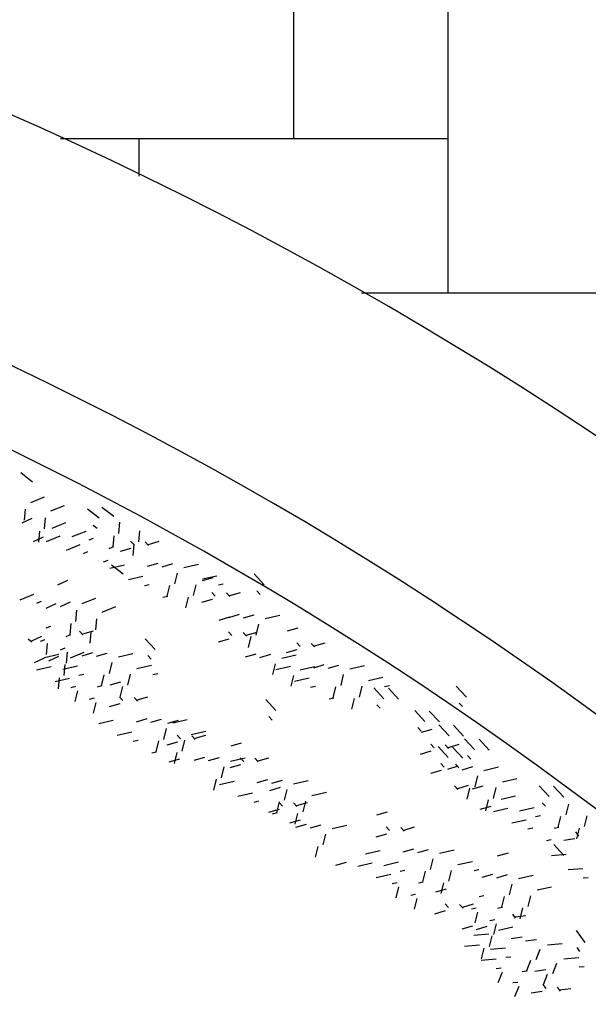
# Model space of a CAD drawing. Units: millimetres. Extents: x 664625 to 665689, y 7462885 to 7471362.
# Drawn here: x 665584 to 665585, y 7471277 to 7471278 of the extents above; entities that cross this region are included whole.
import ezdxf

# ---------------------------------------------------------------- set-up
doc = ezdxf.new("R2010")
doc.units = ezdxf.units.MM
doc.header["$MEASUREMENT"] = 0
doc.layers.add('ES-DETALHE', color=2, linetype='Continuous')
doc.layers.add('meio-fio', color=1, linetype='Continuous', lineweight=25)

msp = doc.modelspace()

# ---------------------------------------------------------------- hatches: boundary and pattern name
at = {"layer": 'ES-DETALHE'}
h = msp.add_hatch(dxfattribs=at)
h.set_pattern_fill('SWAMP,_O', color=256, scale=0.01, angle=3.0769)
h.set_pattern_definition([(3.07690853578, (0, 0), (0.004527940866954, 0.008916151152235), [0.00125, -0.00875]), (93.07690853578, (0.000624, 3.35e-05), (-0.005457642974913, 0.0083793873894524), [0.000625, -0.01669550806]), (93.07690853578, (0.00078, 4.2e-05), (-0.005457642974913, 0.0083793873894524), [0.0005, -0.01682050806]), (93.07690853578, (0.000468, 2.5e-05), (-0.005457642974913, 0.0083793873894524), [0.0005, -0.01682050806]), (63.07690853578, (0.000936, 5e-05), (-0.00545764296834, 0.008379387393734), [0.0004, -0.0096]), (123.07690853578, (0.000312, 1.7e-05), (-0.009985583835294, -0.000536763758501), [0.0004, -0.0096])])
edge = h.paths.add_edge_path()
edge.add_line((665627.0641, 7471256.134), (665597.8806, 7471282.2853))
edge.add_line((665597.8806, 7471282.2853), (665562.2627, 7471314.2238))
edge.add_line((665562.2627, 7471314.2238), (665549.8816, 7471325.1902))
edge.add_line((665549.8816, 7471325.1902), (665543.3017, 7471329.6896))
edge.add_line((665543.3017, 7471329.6896), (665540.1465, 7471325.6807))
edge.add_line((665540.1465, 7471325.6807), (665523.3834, 7471314.2728))
edge.add_line((665523.3834, 7471314.2728), (665523.1958, 7471314.267))
edge.add_line((665523.1958, 7471314.267), (665518.6373, 7471310.577))
edge.add_line((665518.6373, 7471310.577), (665515.4855, 7471307.5435))
edge.add_line((665515.4855, 7471307.5435), (665512.6497, 7471304.0362))
edge.add_line((665512.6497, 7471304.0362), (665511.2399, 7471302.3181))
edge.add_line((665511.2399, 7471302.3181), (665510.4514, 7471301.5246))
edge.add_line((665510.4514, 7471301.5246), (665511.4224, 7471299.8469))
edge.add_line((665511.4224, 7471299.8469), (665512.5376, 7471301.4485))
edge.add_line((665512.5376, 7471301.4485), (665514.8515, 7471304.4918))
edge.add_line((665514.8515, 7471304.4918), (665515.6473, 7471305.4312))
edge.add_line((665515.6473, 7471305.4312), (665518.5373, 7471308.448))
edge.add_line((665518.5373, 7471308.448), (665521.4222, 7471310.9712))
edge.add_line((665521.4222, 7471310.9712), (665523.48, 7471312.6058))
edge.add_line((665523.48, 7471312.6058), (665524.2513, 7471313.2204))
edge.add_line((665524.2513, 7471313.2204), (665528.0096, 7471315.8484))
edge.add_line((665528.0096, 7471315.8484), (665533.1099, 7471319.3477))
edge.add_line((665533.1099, 7471319.3477), (665538.7649, 7471323.1844))
edge.add_arc((665539.9887, 7471321.3806), 2.1798, 52.3482, 124.1559, ccw=False)
edge.add_line((665541.3203, 7471323.1064), (665542.7064, 7471322.4103))
edge.add_line((665542.7064, 7471322.4103), (665576.932, 7471291.7539))
edge.add_line((665627.0641, 7471256.134), (665625.7658, 7471254.6715))
edge.add_line((665625.7658, 7471254.6715), (665623.6998, 7471256.7317))
edge.add_line((665623.6998, 7471256.7317), (665595.1915, 7471282.278))
edge.add_line((665595.1915, 7471282.278), (665590.0498, 7471281.92))
edge.add_arc((665589.8246, 7471285.1547), 3.2425, 230.0356, 273.9838, ccw=False)
edge.add_line((665587.7418, 7471282.6694), (665576.932, 7471291.7539))

# ---------------------------------------------------------------- linework, layer by layer
at = {"ltscale": 0.03}
for p, q in [((665584.7183, 7471278.2091), (665584.7183, 7471278.8187)), ((665584.9215, 7471278.0059), (665584.9215, 7471278.6155)), ((665584.9215, 7471278.2091), (665584.4114, 7471278.2091)), ((665584.5151, 7471278.1599), (665584.5151, 7471278.2091)), ((665585.1247, 7471278.0059), (665584.8075, 7471278.0059))]:
    msp.add_line(p, q, dxfattribs=at)
for p, q in [((665584.3593, 7471277.7702, 0.2824), (665584.3748, 7471277.7581, 0.2824)), ((665584.3724, 7471277.7309, 0.2824), (665584.3905, 7471277.7382, 0.2824)), ((665584.3987, 7471277.7197, 0.2824), (665584.4169, 7471277.727, 0.2824)), ((665584.374, 7471277.71, 0.2824), (665584.3608, 7471277.7038, 0.2824)), ((665584.3649, 7471277.7221, 0.2824), (665584.3637, 7471277.7075, 0.2824)), ((665584.3913, 7471277.7109, 0.2824), (665584.3901, 7471277.6963, 0.2824)), ((665584.4006, 7471277.6972, 0.2824), (665584.4187, 7471277.7045, 0.2824)), ((665584.3886, 7471277.6854, 0.2824), (665584.3754, 7471277.6791, 0.2824)), ((665584.3838, 7471277.6933, 0.2824), (665584.3826, 7471277.6788, 0.2824)), ((665584.3931, 7471277.6796, 0.2824), (665584.4112, 7471277.6869, 0.2824)), ((665584.5041, 7471277.6706, 0.2824), (665584.4901, 7471277.6666, 0.2824)), ((665584.5038, 7471277.6799, 0.2824), (665584.5083, 7471277.6751, 0.2824)), ((665584.5229, 7471277.6791, 0.2824), (665584.5274, 7471277.6744, 0.2824)), ((665584.5408, 7471277.6794, 0.2824), (665584.5268, 7471277.6754, 0.2824)), ((665584.4766, 7471277.6447, 0.2824), (665584.4957, 7471277.6491, 0.2824)), ((665584.5588, 7471277.6501, 0.2824), (665584.5448, 7471277.646, 0.2824)), ((665584.5739, 7471277.6456, 0.2824), (665584.593, 7471277.6499, 0.2824)), ((665584.612, 7471277.632, 0.2824), (665584.598, 7471277.6279, 0.2824)), ((665584.5981, 7471277.6303, 0.2824), (665584.6172, 7471277.6346, 0.2824)), ((665584.6661, 7471277.6371, 0.2824), (665584.6794, 7471277.6227, 0.2824)), ((665584.4209, 7471277.6284, 0.2824), (665584.4077, 7471277.6221, 0.2824)), ((665584.5893, 7471277.6228, 0.2824), (665584.5859, 7471277.6086, 0.2824)), ((665584.6193, 7471277.6224, 0.2824), (665584.6256, 7471277.6239, 0.2824)), ((665584.3583, 7471277.6029, 0.2824), (665584.3765, 7471277.6103, 0.2824)), ((665584.5792, 7471277.6066, 0.2824), (665584.5757, 7471277.5925, 0.2824)), ((665584.6106, 7471277.6126, 0.2824), (665584.6151, 7471277.6078, 0.2824)), ((665584.6297, 7471277.6119, 0.2824), (665584.6342, 7471277.6071, 0.2824)), ((665584.6476, 7471277.6121, 0.2824), (665584.6336, 7471277.6081, 0.2824)), ((665584.6699, 7471277.6148, 0.2824), (665584.6743, 7471277.61, 0.2824)), ((665584.3805, 7471277.5986, 0.2824), (665584.3865, 7471277.601, 0.2824)), ((665584.4054, 7471277.5976, 0.2824), (665584.3922, 7471277.5914, 0.2824)), ((665584.4244, 7471277.6, 0.2824), (665584.4112, 7471277.5937, 0.2824)), ((665584.44, 7471277.5979, 0.2824), (665584.4581, 7471277.6053, 0.2824)), ((665584.4664, 7471277.5867, 0.2824), (665584.4845, 7471277.5941, 0.2824)), ((665584.6109, 7471277.6033, 0.2824), (665584.5969, 7471277.5993, 0.2824)), ((665584.4325, 7471277.5892, 0.2824), (665584.4314, 7471277.5746, 0.2824)), ((665584.6339, 7471277.58, 0.2824), (665584.6199, 7471277.5759, 0.2824)), ((665584.6465, 7471277.5835, 0.2824), (665584.6325, 7471277.5794, 0.2824)), ((665584.6656, 7471277.5828, 0.2824), (665584.6516, 7471277.5787, 0.2824)), ((665584.6807, 7471277.5783, 0.2824), (665584.6998, 7471277.5826, 0.2824)), ((665584.3926, 7471277.566, 0.2824), (665584.3987, 7471277.5684, 0.2824)), ((665584.4251, 7471277.5716, 0.2824), (665584.4239, 7471277.557, 0.2824)), ((665584.4589, 7471277.578, 0.2824), (665584.4577, 7471277.5634, 0.2824)), ((665584.6719, 7471277.5708, 0.2824), (665584.6684, 7471277.5566, 0.2824)), ((665584.419, 7471277.5548, 0.2824), (665584.425, 7471277.5572, 0.2824)), ((665584.4514, 7471277.5604, 0.2824), (665584.4503, 7471277.5458, 0.2824)), ((665584.6325, 7471277.5606, 0.2824), (665584.6369, 7471277.5558, 0.2824)), ((665584.6516, 7471277.5599, 0.2824), (665584.656, 7471277.5551, 0.2824)), ((665584.6695, 7471277.5601, 0.2824), (665584.6554, 7471277.5561, 0.2824)), ((665584.6617, 7471277.5546, 0.2824), (665584.6582, 7471277.5404, 0.2824)), ((665584.7236, 7471277.5658, 0.2824), (665584.7095, 7471277.5617, 0.2824)), ((665584.3851, 7471277.5484, 0.2824), (665584.3912, 7471277.5508, 0.2824)), ((665584.3939, 7471277.5454, 0.2824), (665584.3927, 7471277.5308, 0.2824)), ((665584.5227, 7471277.5518, 0.2824), (665584.536, 7471277.5374, 0.2824)), ((665584.6328, 7471277.5513, 0.2824), (665584.6188, 7471277.5473, 0.2824)), ((665584.7222, 7471277.5464, 0.2824), (665584.7266, 7471277.5416, 0.2824)), ((665584.7413, 7471277.5456, 0.2824), (665584.7457, 7471277.5409, 0.2824)), ((665584.7591, 7471277.5459, 0.2824), (665584.7451, 7471277.5418, 0.2824)), ((665584.3903, 7471277.527, 0.2824), (665584.4094, 7471277.5314, 0.2824)), ((665584.4089, 7471277.5286, 0.2824), (665584.3957, 7471277.5224, 0.2824)), ((665584.4115, 7471277.5372, 0.2824), (665584.4176, 7471277.5396, 0.2824)), ((665584.4203, 7471277.5342, 0.2824), (665584.4191, 7471277.5196, 0.2824)), ((665584.4245, 7471277.5266, 0.2824), (665584.4427, 7471277.534, 0.2824)), ((665584.4725, 7471277.5324, 0.2824), (665584.4585, 7471277.5283, 0.2824)), ((665584.4876, 7471277.5279, 0.2824), (665584.5067, 7471277.5322, 0.2824)), ((665584.5265, 7471277.5296, 0.2824), (665584.5309, 7471277.5248, 0.2824)), ((665584.6684, 7471277.5315, 0.2824), (665584.6543, 7471277.5274, 0.2824)), ((665584.6875, 7471277.5308, 0.2824), (665584.6734, 7471277.5267, 0.2824)), ((665584.7025, 7471277.5263, 0.2824), (665584.7216, 7471277.5306, 0.2824)), ((665584.7224, 7471277.5371, 0.2824), (665584.7084, 7471277.5331, 0.2824)), ((665584.39, 7471277.5263, 0.2824), (665584.3768, 7471277.52, 0.2824)), ((665584.3801, 7471277.5109, 0.2824), (665584.3992, 7471277.5152, 0.2824)), ((665584.4146, 7471277.5118, 0.2824), (665584.4337, 7471277.5161, 0.2824)), ((665584.4171, 7471277.5178, 0.2824), (665584.4159, 7471277.5033, 0.2824)), ((665584.4789, 7471277.5204, 0.2824), (665584.4754, 7471277.5062, 0.2824)), ((665584.5119, 7471277.5126, 0.2824), (665584.531, 7471277.5169, 0.2824)), ((665584.6938, 7471277.5188, 0.2824), (665584.6903, 7471277.5046, 0.2824)), ((665584.6949, 7471277.5112, 0.2824), (665584.714, 7471277.5156, 0.2824)), ((665584.7268, 7471277.511, 0.2824), (665584.7459, 7471277.5153, 0.2824)), ((665584.758, 7471277.5173, 0.2824), (665584.744, 7471277.5132, 0.2824)), ((665584.4357, 7471277.5039, 0.2824), (665584.4421, 7471277.5053, 0.2824)), ((665584.4687, 7471277.5042, 0.2824), (665584.4652, 7471277.49, 0.2824)), ((665584.5031, 7471277.5051, 0.2824), (665584.4996, 7471277.4909, 0.2824)), ((665584.533, 7471277.5047, 0.2824), (665584.5394, 7471277.5062, 0.2824)), ((665584.718, 7471277.5035, 0.2824), (665584.7145, 7471277.4893, 0.2824)), ((665584.4044, 7471277.4956, 0.2824), (665584.4235, 7471277.4999, 0.2824)), ((665584.4096, 7471277.5003, 0.2824), (665584.4084, 7471277.4857, 0.2824)), ((665584.46, 7471277.4886, 0.2824), (665584.4664, 7471277.4901, 0.2824)), ((665584.4905, 7471277.4947, 0.2824), (665584.4765, 7471277.4907, 0.2824)), ((665584.7192, 7471277.4959, 0.2824), (665584.7383, 7471277.5003, 0.2824)), ((665584.932, 7471277.4895, 0.2824), (665584.9453, 7471277.4751, 0.2824)), ((665584.4255, 7471277.4877, 0.2824), (665584.4319, 7471277.4892, 0.2824)), ((665584.4337, 7471277.4833, 0.2824), (665584.4302, 7471277.4692, 0.2824)), ((665584.4929, 7471277.489, 0.2824), (665584.4894, 7471277.4748, 0.2824)), ((665584.4498, 7471277.4724, 0.2824), (665584.4562, 7471277.4739, 0.2824)), ((665584.4579, 7471277.4681, 0.2824), (665584.4545, 7471277.4539, 0.2824)), ((665584.4894, 7471277.4661, 0.2824), (665584.4754, 7471277.462, 0.2824)), ((665584.4891, 7471277.4753, 0.2824), (665584.4935, 7471277.4706, 0.2824)), ((665584.5082, 7471277.4746, 0.2824), (665584.5126, 7471277.4698, 0.2824)), ((665584.6816, 7471277.4717, 0.2824), (665584.6949, 7471277.4573, 0.2824)), ((665584.9358, 7471277.4672, 0.2824), (665584.9402, 7471277.4625, 0.2824)), ((665584.8774, 7471277.4575, 0.2824), (665584.8907, 7471277.4431, 0.2824)), ((665584.8965, 7471277.4567, 0.2824), (665584.9098, 7471277.4424, 0.2824)), ((665584.4618, 7471277.4402, 0.2824), (665584.4809, 7471277.4445, 0.2824)), ((665584.6853, 7471277.4494, 0.2824), (665584.6898, 7471277.4446, 0.2824)), ((665584.9091, 7471277.4386, 0.2824), (665584.9224, 7471277.4242, 0.2824)), ((665584.9282, 7471277.4379, 0.2824), (665584.9415, 7471277.4235, 0.2824)), ((665584.8812, 7471277.4352, 0.2824), (665584.8856, 7471277.4304, 0.2824)), ((665584.8998, 7471277.4324, 0.2824), (665584.8858, 7471277.4284, 0.2824)), ((665584.602, 7471277.4245, 0.2824), (665584.588, 7471277.4204, 0.2824)), ((665584.6493, 7471277.4146, 0.2824), (665584.6353, 7471277.4105, 0.2824)), ((665584.8984, 7471277.413, 0.2824), (665584.9028, 7471277.4083, 0.2824)), ((665584.9175, 7471277.4123, 0.2824), (665584.9219, 7471277.4075, 0.2824)), ((665584.9354, 7471277.4126, 0.2824), (665584.9213, 7471277.4085, 0.2824)), ((665584.9428, 7471277.4203, 0.2824), (665584.9561, 7471277.406, 0.2824)), ((665584.9619, 7471277.4196, 0.2824), (665584.9752, 7471277.4052, 0.2824)), ((665584.8987, 7471277.4038, 0.2824), (665584.8846, 7471277.3997, 0.2824)), ((665584.908, 7471277.41, 0.2824), (665584.9213, 7471277.3956, 0.2824)), ((665584.9271, 7471277.4092, 0.2824), (665584.9404, 7471277.3949, 0.2824)), ((665584.6009, 7471277.3958, 0.2824), (665584.5868, 7471277.3918, 0.2824)), ((665584.62, 7471277.3951, 0.2824), (665584.6059, 7471277.391, 0.2824)), ((665584.6482, 7471277.386, 0.2824), (665584.6342, 7471277.3819, 0.2824)), ((665584.6351, 7471277.3906, 0.2824), (665584.6542, 7471277.395, 0.2824)), ((665584.6479, 7471277.3952, 0.2824), (665584.6524, 7471277.3904, 0.2824)), ((665584.667, 7471277.3945, 0.2824), (665584.6715, 7471277.3897, 0.2824)), ((665584.6849, 7471277.3948, 0.2824), (665584.6709, 7471277.3907, 0.2824)), ((665584.9117, 7471277.3877, 0.2824), (665584.9162, 7471277.3829, 0.2824)), ((665584.9309, 7471277.387, 0.2824), (665584.9353, 7471277.3822, 0.2824)), ((665584.9465, 7471277.3981, 0.2824), (665584.951, 7471277.3933, 0.2824)), ((665584.6263, 7471277.3831, 0.2824), (665584.6228, 7471277.369, 0.2824)), ((665584.912, 7471277.3785, 0.2824), (665584.898, 7471277.3744, 0.2824)), ((665584.9342, 7471277.384, 0.2824), (665584.9202, 7471277.3799, 0.2824)), ((665584.9533, 7471277.3832, 0.2824), (665584.9393, 7471277.3791, 0.2824)), ((665584.9684, 7471277.3787, 0.2824), (665584.9875, 7471277.3831, 0.2824)), ((665584.6161, 7471277.367, 0.2824), (665584.6126, 7471277.3528, 0.2824)), ((665584.6207, 7471277.3601, 0.2824), (665584.6398, 7471277.3644, 0.2824)), ((665584.6838, 7471277.3661, 0.2824), (665584.6698, 7471277.3621, 0.2824)), ((665584.7029, 7471277.3654, 0.2824), (665584.6889, 7471277.3613, 0.2824)), ((665584.718, 7471277.3609, 0.2824), (665584.7371, 7471277.3653, 0.2824)), ((665584.9597, 7471277.3713, 0.2824), (665584.9562, 7471277.3571, 0.2824)), ((665584.9927, 7471277.3634, 0.2824), (665585.0118, 7471277.3678, 0.2824)), ((665584.6449, 7471277.3448, 0.2824), (665584.664, 7471277.3491, 0.2824)), ((665584.7003, 7471277.356, 0.2824), (665584.6862, 7471277.3519, 0.2824)), ((665584.7092, 7471277.3534, 0.2824), (665584.7057, 7471277.3393, 0.2824)), ((665584.7422, 7471277.3456, 0.2824), (665584.7613, 7471277.35, 0.2824)), ((665584.9297, 7471277.3583, 0.2824), (665584.9342, 7471277.3535, 0.2824)), ((665584.9476, 7471277.3586, 0.2824), (665584.9336, 7471277.3545, 0.2824)), ((665584.9495, 7471277.3551, 0.2824), (665584.946, 7471277.3409, 0.2824)), ((665584.9667, 7471277.3579, 0.2824), (665584.9527, 7471277.3538, 0.2824)), ((665584.9839, 7471277.356, 0.2824), (665584.9804, 7471277.3418, 0.2824)), ((665584.6661, 7471277.3369, 0.2824), (665584.6725, 7471277.3384, 0.2824)), ((665584.699, 7471277.3373, 0.2824), (665584.6955, 7471277.3231, 0.2824)), ((665584.6989, 7471277.3366, 0.2824), (665584.7033, 7471277.3318, 0.2824)), ((665584.718, 7471277.3358, 0.2824), (665584.7224, 7471277.3311, 0.2824)), ((665584.7358, 7471277.3361, 0.2824), (665584.7218, 7471277.332, 0.2824)), ((665584.7335, 7471277.3382, 0.2824), (665584.73, 7471277.324, 0.2824)), ((665584.9737, 7471277.3398, 0.2824), (665584.9702, 7471277.3256, 0.2824)), ((665584.9909, 7471277.3409, 0.2824), (665585.01, 7471277.3453, 0.2824)), ((665584.6992, 7471277.3273, 0.2824), (665584.6851, 7471277.3233, 0.2824)), ((665584.6903, 7471277.3217, 0.2824), (665584.6967, 7471277.3231, 0.2824)), ((665584.7233, 7471277.322, 0.2824), (665584.7198, 7471277.3078, 0.2824)), ((665584.9772, 7471277.3312, 0.2824), (665584.9631, 7471277.3272, 0.2824)), ((665584.9807, 7471277.3247, 0.2824), (665584.9998, 7471277.3291, 0.2824)), ((665584.7267, 7471277.3134, 0.2824), (665584.7127, 7471277.3093, 0.2824)), ((665584.7347, 7471277.3075, 0.2824), (665584.7207, 7471277.3034, 0.2824)), ((665584.7538, 7471277.3067, 0.2824), (665584.7398, 7471277.3027, 0.2824)), ((665584.7689, 7471277.3023, 0.2824), (665584.788, 7471277.3066, 0.2824)), ((665585.0889, 7471277.2977, 0.2824), (665585.0926, 7471277.2923, 0.2824)), ((665584.7602, 7471277.2948, 0.2824), (665584.7567, 7471277.2806, 0.2824)), ((665585.0879, 7471277.2885, 0.2824), (665585.0734, 7471277.2864, 0.2824)), ((665584.75, 7471277.2786, 0.2824), (665584.7465, 7471277.2644, 0.2824)), ((665584.8948, 7471277.2744, 0.2824), (665584.8808, 7471277.2704, 0.2824)), ((665584.9099, 7471277.2699, 0.2824), (665584.929, 7471277.2743, 0.2824)), ((665585, 7471277.2698, 0.2824), (665584.9859, 7471277.2657, 0.2824)), ((665584.9011, 7471277.2625, 0.2824), (665584.8976, 7471277.2483, 0.2824)), ((665584.9341, 7471277.2547, 0.2824), (665584.9532, 7471277.259, 0.2824)), ((665585.057, 7471277.2667, 0.2824), (665585.0765, 7471277.2683, 0.2824)), ((665584.8909, 7471277.2463, 0.2824), (665584.8874, 7471277.2321, 0.2824)), ((665584.9254, 7471277.2472, 0.2824), (665584.9219, 7471277.233, 0.2824)), ((665584.9553, 7471277.2468, 0.2824), (665584.9617, 7471277.2482, 0.2824)), ((665584.8822, 7471277.2307, 0.2824), (665584.8886, 7471277.2321, 0.2824)), ((665584.9152, 7471277.231, 0.2824), (665584.9117, 7471277.2168, 0.2824)), ((665584.9797, 7471277.2419, 0.2824), (665584.9657, 7471277.2378, 0.2824)), ((665584.9988, 7471277.2412, 0.2824), (665584.9848, 7471277.2371, 0.2824)), ((665585.0139, 7471277.2367, 0.2824), (665585.033, 7471277.241, 0.2824)), ((665584.8559, 7471277.2254, 0.2824), (665584.8525, 7471277.2112, 0.2824)), ((665584.9186, 7471277.2225, 0.2824), (665584.9046, 7471277.2184, 0.2824)), ((665585.0052, 7471277.2292, 0.2824), (665585.0017, 7471277.215, 0.2824)), ((665585.0382, 7471277.2214, 0.2824), (665585.0573, 7471277.2257, 0.2824)), ((665584.872, 7471277.2145, 0.2824), (665584.8784, 7471277.216, 0.2824)), ((665584.8802, 7471277.2101, 0.2824), (665584.8767, 7471277.196, 0.2824)), ((665584.962, 7471277.2127, 0.2824), (665584.9684, 7471277.2141, 0.2824)), ((665584.995, 7471277.213, 0.2824), (665584.9915, 7471277.1988, 0.2824)), ((665585.0294, 7471277.2139, 0.2824), (665585.0259, 7471277.1997, 0.2824)), ((665584.9175, 7471277.1938, 0.2824), (665584.9035, 7471277.1897, 0.2824)), ((665584.9172, 7471277.2031, 0.2824), (665584.9217, 7471277.1983, 0.2824)), ((665584.9519, 7471277.1965, 0.2824), (665584.9582, 7471277.198, 0.2824)), ((665584.96, 7471277.1921, 0.2824), (665584.9565, 7471277.178, 0.2824)), ((665584.9863, 7471277.1974, 0.2824), (665584.9927, 7471277.1989, 0.2824)), ((665585.0192, 7471277.1978, 0.2824), (665585.0157, 7471277.1836, 0.2824)), ((665584.9761, 7471277.1812, 0.2824), (665584.9825, 7471277.1827, 0.2824)), ((665584.9531, 7471277.174, 0.2824), (665584.9391, 7471277.1699, 0.2824)), ((665584.9722, 7471277.1732, 0.2824), (665584.9582, 7471277.1692, 0.2824)), ((665584.9843, 7471277.1769, 0.2824), (665584.9808, 7471277.1627, 0.2824)), ((665584.9873, 7471277.1687, 0.2824), (665585.0064, 7471277.1731, 0.2824)), ((665585.0897, 7471277.1682, 0.2824), (665585.1009, 7471277.1522, 0.2824)), ((665584.9552, 7471277.1622, 0.2824), (665584.9747, 7471277.1638, 0.2824)), ((665584.9785, 7471277.1613, 0.2824), (665584.975, 7471277.1471, 0.2824)), ((665585.0374, 7471277.156, 0.2824), (665585.0229, 7471277.1539, 0.2824)), ((665584.9429, 7471277.1476, 0.2824), (665584.9624, 7471277.1492, 0.2824)), ((665584.9683, 7471277.1451, 0.2824), (665584.9648, 7471277.1309, 0.2824)), ((665584.9771, 7471277.1436, 0.2824), (665584.9966, 7471277.1453, 0.2824)), ((665585.042, 7471277.1432, 0.2824), (665585.0365, 7471277.1297, 0.2824)), ((665585.0517, 7471277.1494, 0.2824), (665585.0712, 7471277.1511, 0.2824)), ((665585.0904, 7471277.1457, 0.2824), (665585.0941, 7471277.1403, 0.2824)), ((665584.9647, 7471277.129, 0.2824), (665584.9843, 7471277.1307, 0.2824)), ((665584.997, 7471277.1329, 0.2824), (665585.0035, 7471277.1335, 0.2824)), ((665585.0296, 7471277.1286, 0.2824), (665585.0242, 7471277.1151, 0.2824)), ((665585.0736, 7471277.1309, 0.2824), (665585.0931, 7471277.1326, 0.2824)), ((665584.9846, 7471277.1183, 0.2824), (665584.9911, 7471277.1189, 0.2824)), ((665585.0188, 7471277.1144, 0.2824), (665585.0253, 7471277.1149, 0.2824)), ((665585.0499, 7471277.1162, 0.2824), (665585.0354, 7471277.1141, 0.2824)), ((665585.0638, 7471277.1247, 0.2824), (665585.0584, 7471277.1112, 0.2824)), ((665585.0934, 7471277.1202, 0.2824), (665585.0999, 7471277.1207, 0.2824)), ((665584.9921, 7471277.1128, 0.2824), (665584.9866, 7471277.0993, 0.2824)), ((665585.0515, 7471277.1101, 0.2824), (665585.0461, 7471277.0966, 0.2824)), ((665585.0065, 7471277.0998, 0.2824), (665585.013, 7471277.1003, 0.2824)), ((665585.014, 7471277.0943, 0.2824), (665585.0085, 7471277.0808, 0.2824)), ((665585.0448, 7471277.088, 0.2824), (665585.0304, 7471277.0859, 0.2824)), ((665585.0458, 7471277.0972, 0.2824), (665585.0495, 7471277.0918, 0.2824)), ((665585.0646, 7471277.0938, 0.2824), (665585.0684, 7471277.0885, 0.2824))]:
    msp.add_line(p, q)
at = {"color": 232}
for p, q in [((665584.4471, 7471277.7225, 0.2824), (665584.4626, 7471277.7105, 0.2824)), ((665584.4661, 7471277.7248, 0.2824), (665584.4815, 7471277.7128, 0.2824)), ((665584.4544, 7471277.7011, 0.2824), (665584.4596, 7471277.6971, 0.2824)), ((665584.489, 7471277.7048, 0.2824), (665584.4879, 7471277.6902, 0.2824)), ((665584.4269, 7471277.686, 0.2824), (665584.4451, 7471277.6933, 0.2824)), ((665584.4491, 7471277.6816, 0.2824), (665584.4551, 7471277.684, 0.2824)), ((665584.4815, 7471277.6872, 0.2824), (665584.4804, 7471277.6726, 0.2824)), ((665584.5154, 7471277.6936, 0.2824), (665584.5142, 7471277.679, 0.2824)), ((665584.4195, 7471277.6684, 0.2824), (665584.4376, 7471277.6757, 0.2824)), ((665584.4755, 7471277.6704, 0.2824), (665584.4815, 7471277.6728, 0.2824)), ((665584.5079, 7471277.676, 0.2824), (665584.5068, 7471277.6614, 0.2824)), ((665584.4416, 7471277.664, 0.2824), (665584.4477, 7471277.6664, 0.2824)), ((665584.468, 7471277.6528, 0.2824), (665584.4741, 7471277.6552, 0.2824)), ((665584.4784, 7471277.6491, 0.2824), (665584.4939, 7471277.6371, 0.2824)), ((665584.5397, 7471277.6508, 0.2824), (665584.5257, 7471277.6467, 0.2824)), ((665584.5008, 7471277.6295, 0.2824), (665584.5199, 7471277.6338, 0.2824)), ((665584.5651, 7471277.6381, 0.2824), (665584.5616, 7471277.6239, 0.2824)), ((665584.522, 7471277.6216, 0.2824), (665584.5283, 7471277.623, 0.2824)), ((665584.5549, 7471277.6219, 0.2824), (665584.5514, 7471277.6077, 0.2824)), ((665584.5462, 7471277.6063, 0.2824), (665584.5526, 7471277.6078, 0.2824)), ((665584.3865, 7471277.5548, 0.2824), (665584.3733, 7471277.5485, 0.2824)), ((665584.4367, 7471277.5615, 0.2824), (665584.4411, 7471277.5567, 0.2824)), ((665584.4545, 7471277.5617, 0.2824), (665584.4405, 7471277.5577, 0.2824)), ((665584.3689, 7471277.5516, 0.2824), (665584.374, 7471277.5476, 0.2824)), ((665584.4534, 7471277.5331, 0.2824), (665584.4394, 7471277.529, 0.2824)), ((665584.7771, 7471277.5165, 0.2824), (665584.7631, 7471277.5125, 0.2824)), ((665584.7922, 7471277.5121, 0.2824), (665584.8113, 7471277.5164, 0.2824)), ((665584.7834, 7471277.5046, 0.2824), (665584.78, 7471277.4904, 0.2824)), ((665584.7403, 7471277.4881, 0.2824), (665584.7467, 7471277.4895, 0.2824)), ((665584.8077, 7471277.4893, 0.2824), (665584.8042, 7471277.4751, 0.2824)), ((665584.8165, 7471277.4968, 0.2824), (665584.8356, 7471277.5011, 0.2824)), ((665584.8376, 7471277.4889, 0.2824), (665584.844, 7471277.4904, 0.2824)), ((665584.7733, 7471277.4884, 0.2824), (665584.7698, 7471277.4742, 0.2824)), ((665584.8236, 7471277.4873, 0.2824), (665584.8369, 7471277.4729, 0.2824)), ((665584.8427, 7471277.4866, 0.2824), (665584.856, 7471277.4722, 0.2824)), ((665584.5261, 7471277.4749, 0.2824), (665584.512, 7471277.4708, 0.2824)), ((665584.7646, 7471277.4728, 0.2824), (665584.7709, 7471277.4742, 0.2824)), ((665584.7975, 7471277.4731, 0.2824), (665584.794, 7471277.459, 0.2824)), ((665584.8274, 7471277.465, 0.2824), (665584.8318, 7471277.4603, 0.2824)), ((665584.525, 7471277.4463, 0.2824), (665584.5109, 7471277.4422, 0.2824)), ((665584.5441, 7471277.4455, 0.2824), (665584.53, 7471277.4414, 0.2824)), ((665584.5664, 7471277.4443, 0.2824), (665584.5524, 7471277.4403, 0.2824)), ((665584.5591, 7471277.441, 0.2824), (665584.5782, 7471277.4454, 0.2824)), ((665584.4861, 7471277.4249, 0.2824), (665584.5052, 7471277.4293, 0.2824)), ((665584.5504, 7471277.4336, 0.2824), (665584.5469, 7471277.4194, 0.2824)), ((665584.565, 7471277.4249, 0.2824), (665584.5695, 7471277.4202, 0.2824)), ((665584.5834, 7471277.4258, 0.2824), (665584.6025, 7471277.4301, 0.2824)), ((665584.5072, 7471277.417, 0.2824), (665584.5136, 7471277.4185, 0.2824)), ((665584.5402, 7471277.4174, 0.2824), (665584.5367, 7471277.4032, 0.2824)), ((665584.5653, 7471277.4157, 0.2824), (665584.5513, 7471277.4116, 0.2824)), ((665584.5746, 7471277.4183, 0.2824), (665584.5711, 7471277.4041, 0.2824)), ((665584.5841, 7471277.4242, 0.2824), (665584.5886, 7471277.4194, 0.2824)), ((665584.5315, 7471277.4018, 0.2824), (665584.5379, 7471277.4032, 0.2824)), ((665584.5644, 7471277.4021, 0.2824), (665584.5609, 7471277.3879, 0.2824)), ((665584.5679, 7471277.3935, 0.2824), (665584.5538, 7471277.3895, 0.2824)), ((665585.0409, 7471277.3585, 0.2824), (665585.0542, 7471277.3441, 0.2824)), ((665585.06, 7471277.3578, 0.2824), (665585.0733, 7471277.3434, 0.2824)), ((665585.0447, 7471277.3362, 0.2824), (665585.0491, 7471277.3315, 0.2824)), ((665585.0794, 7471277.3343, 0.2824), (665585.0759, 7471277.3201, 0.2824)), ((665584.8412, 7471277.3237, 0.2824), (665584.8272, 7471277.3196, 0.2824)), ((665585.0151, 7471277.3256, 0.2824), (665585.0342, 7471277.33, 0.2824)), ((665585.0049, 7471277.3095, 0.2824), (665585.024, 7471277.3138, 0.2824)), ((665585.0363, 7471277.3178, 0.2824), (665585.0427, 7471277.3192, 0.2824)), ((665585.0692, 7471277.3181, 0.2824), (665585.0657, 7471277.3039, 0.2824)), ((665585.1037, 7471277.319, 0.2824), (665585.1002, 7471277.3048, 0.2824)), ((665584.8398, 7471277.3043, 0.2824), (665584.8443, 7471277.2995, 0.2824)), ((665584.8589, 7471277.3035, 0.2824), (665584.8634, 7471277.2987, 0.2824)), ((665584.8768, 7471277.3038, 0.2824), (665584.8628, 7471277.2997, 0.2824)), ((665585.0261, 7471277.3016, 0.2824), (665585.0325, 7471277.303, 0.2824)), ((665585.0605, 7471277.3025, 0.2824), (665585.0669, 7471277.3039, 0.2824)), ((665585.0935, 7471277.3028, 0.2824), (665585.09, 7471277.2886, 0.2824)), ((665584.8401, 7471277.295, 0.2824), (665584.8261, 7471277.2909, 0.2824)), ((665585.0504, 7471277.2863, 0.2824), (665585.0567, 7471277.2878, 0.2824)), ((665584.8126, 7471277.2691, 0.2824), (665584.8317, 7471277.2735, 0.2824)), ((665584.8757, 7471277.2752, 0.2824), (665584.8617, 7471277.2711, 0.2824)), ((665585.0601, 7471277.2811, 0.2824), (665585.0734, 7471277.2667, 0.2824)), ((665584.7873, 7471277.2574, 0.2824), (665584.7733, 7471277.2534, 0.2824)), ((665584.8024, 7471277.2529, 0.2824), (665584.8215, 7471277.2573, 0.2824)), ((665584.8368, 7471277.2538, 0.2824), (665584.8559, 7471277.2582, 0.2824)), ((665584.858, 7471277.246, 0.2824), (665584.8644, 7471277.2474, 0.2824)), ((665585.0789, 7471277.2482, 0.2824), (665585.0984, 7471277.2498, 0.2824)), ((665584.8266, 7471277.2377, 0.2824), (665584.8457, 7471277.242, 0.2824)), ((665584.8478, 7471277.2298, 0.2824), (665584.8542, 7471277.2312, 0.2824)), ((665585.0987, 7471277.2374, 0.2824), (665585.1052, 7471277.238, 0.2824)), ((665584.9363, 7471277.2023, 0.2824), (665584.9408, 7471277.1975, 0.2824)), ((665584.9542, 7471277.2026, 0.2824), (665584.9402, 7471277.1985, 0.2824)), ((665585.0059, 7471277.1898, 0.2824), (665585.0096, 7471277.1844, 0.2824)), ((665585.0236, 7471277.1876, 0.2824), (665585.0092, 7471277.1855, 0.2824)), ((665585.0186, 7471277.1594, 0.2824), (665585.0041, 7471277.1573, 0.2824)), ((665585.0824, 7471277.0916, 0.2824), (665585.0679, 7471277.0895, 0.2824))]:
    msp.add_line(p, q, dxfattribs=at)
at = {"ltscale": 0.5}
for radius, start, end in [(5.0303, 50.44, 88.1089), (4.7303, 50.5133, 87.9587), (4.6303, 50.5393, 87.9055)]:
    msp.add_arc((665582.3196, 7471273.637, 0.2824), radius, start, end, dxfattribs=at)
at = {"layer": 'meio-fio', "color": 3, "ltscale": 0.5}
for radius, start, end in [(5.0303, 50.44, 88.1089), (4.7303, 50.5133, 87.9587), (4.6303, 50.5393, 87.9055)]:
    msp.add_arc((665582.3196, 7471273.637, 0.2824), radius, start, end, dxfattribs=at)

doc.saveas('drawing.dxf')
